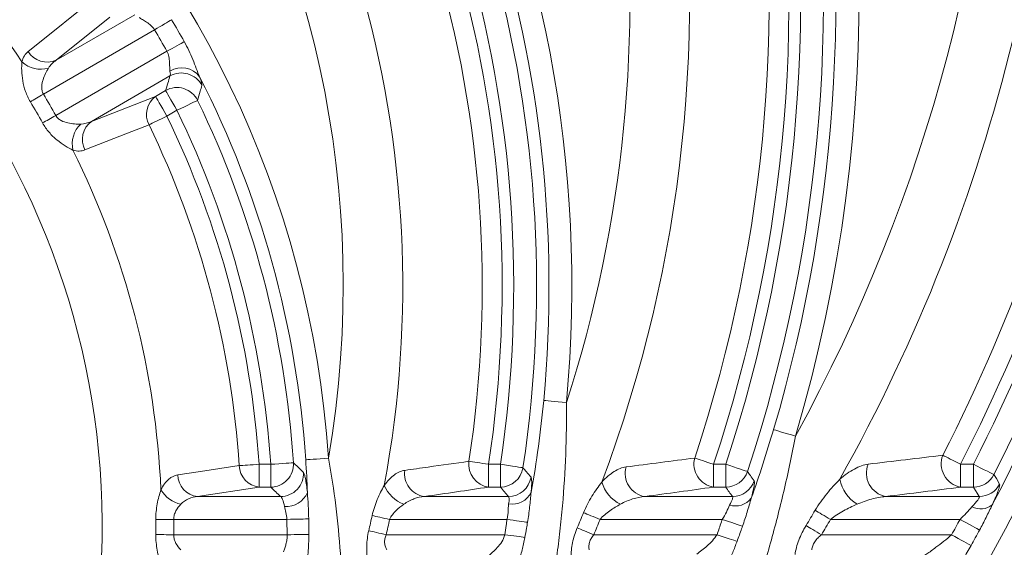
# Model space of a CAD drawing. Units: millimetres. Extents: x 4086 to 21529, y -10440 to 9469.
# Drawn here: x 7415 to 7500, y 7467 to 7513 of the extents above; entities that cross this region are included whole.
import ezdxf

# ---------------------------------------------------------------- set-up
doc = ezdxf.new("R2010")
doc.units = ezdxf.units.MM
doc.header["$LTSCALE"] = 2
doc.layers.get('0').update_dxf_attribs({"color": 10})

# ---------------------------------------------------------------- blocks, each defined once
blk = doc.blocks.new('A$C1ABC351D')
at = {"linetype": 'Continuous', "lineweight": 0}
for p, q in [((-116.953, 166.666), (-110.103, 170.621)), ((-112.273, 170.413), (-116.953, 166.666)), ((-108.379, 169.316), (-118.06, 163.726)), ((-116.981, 161.856), (-107.299, 167.446)), ((-107.031, 165.299), (-113.88, 161.345)), ((-108.295, 163.524), (-107.416, 164.032)), ((-113.88, 161.345), (-108.295, 163.524)), ((-106.42, 162.306), (-107.299, 161.799)), ((-99.272, 131.47), (-99.272, 129.478)), ((-99.272, 131.47), (-98.257, 131.47)), ((-98.257, 131.47), (-98.257, 129.478)), ((-79.265, 131.47), (-79.265, 129.478)), ((-79.265, 131.47), (-78.241, 131.47)), ((-78.241, 131.47), (-78.241, 129.478)), ((-59.667, 129.478), (-59.667, 131.47)), ((-59.667, 131.47), (-58.6, 131.47)), ((-58.6, 129.478), (-58.6, 131.47)), ((-38.148, 129.478), (-38.148, 131.47)), ((-38.148, 131.47), (-37.012, 131.47)), ((-37.012, 129.478), (-37.012, 131.47)), ((-99.272, 129.478), (-104.628, 128.66)), ((-98.257, 129.478), (-99.272, 129.478)), ((-78.241, 129.478), (-79.265, 129.478)), ((-58.6, 129.478), (-59.667, 129.478)), ((-37.012, 129.478), (-38.148, 129.478)), ((-36.51, 128.66), (-37.012, 129.478)), ((-104.628, 128.66), (-97.388, 128.66)), ((-84.864, 128.66), (-77.54, 128.66)), ((-65.66, 128.66), (-58.011, 128.66)), ((-44.674, 128.66), (-36.51, 128.66)), ((-96.85, 126.667), (-106.704, 126.667)), ((-77.666, 126.667), (-87.89, 126.667)), ((-58.91, 126.667), (-69.55, 126.667)), ((-38.187, 126.667), (-49.47, 126.667)), ((-106.704, 125.333), (-96.823, 125.333)), ((-88.19, 125.333), (-77.85, 125.333)), ((-70.101, 125.333), (-59.358, 125.333)), ((-50.268, 125.333), (-38.922, 125.333))]:
    blk.add_line(p, q, dxfattribs=at)
at = {"linetype": 'Continuous', "lineweight": 0, "flags": 128}
for points in [[(-119.388, 167.428), (-117.82, 168.678), (-114.702, 171.166)], [(-106.89, 170.201), (-107.015, 170.127), (-107.163, 170.039), (-107.332, 169.938), (-107.519, 169.827), (-107.721, 169.707), (-107.934, 169.58), (-108.154, 169.449), (-108.379, 169.316)], [(-105.788, 168.292), (-105.915, 168.221), (-106.065, 168.137), (-106.237, 168.041), (-106.426, 167.935), (-106.631, 167.82), (-106.847, 167.699), (-107.071, 167.573), (-107.299, 167.446)], [(-107.416, 164.032), (-107.383, 163.974), (-107.317, 163.86), (-107.22, 163.692), (-107.096, 163.476), (-106.948, 163.221), (-106.782, 162.934), (-106.604, 162.626), (-106.42, 162.306)], [(-118.06, 163.726), (-118.215, 163.634), (-118.369, 163.542), (-118.52, 163.452), (-118.668, 163.364), (-118.81, 163.279), (-118.946, 163.197), (-119.075, 163.12), (-119.196, 163.048)], [(-108.295, 163.524), (-108.262, 163.467), (-108.196, 163.352), (-108.099, 163.184), (-107.975, 162.969), (-107.827, 162.713), (-107.662, 162.426), (-107.484, 162.118), (-107.299, 161.799)], [(-104.627, 163.176), (-104.687, 163.147), (-104.806, 163.089), (-104.981, 163.005), (-105.204, 162.896), (-105.47, 162.767), (-105.768, 162.623), (-106.088, 162.467), (-106.42, 162.306)], [(-116.981, 161.856), (-117.138, 161.768), (-117.294, 161.681), (-117.448, 161.595), (-117.598, 161.511), (-117.743, 161.43), (-117.882, 161.353), (-118.013, 161.28), (-118.136, 161.211)], [(-107.299, 161.799), (-107.534, 161.685), (-107.765, 161.573), (-107.988, 161.465), (-108.199, 161.363), (-108.395, 161.268), (-108.572, 161.182), (-108.727, 161.107), (-108.858, 161.044)], [(-108.858, 161.044), (-110.725, 160.312), (-114.438, 158.855)], [(-74.468, 137.038), (-74.402, 137.032), (-74.27, 137.019), (-74.077, 137.001), (-73.829, 136.978), (-73.536, 136.951), (-73.206, 136.92), (-72.851, 136.887), (-72.484, 136.853)], [(-54.437, 134.486), (-54.373, 134.467), (-54.246, 134.43), (-54.06, 134.375), (-53.822, 134.304), (-53.539, 134.221), (-53.221, 134.127), (-52.88, 134.026), (-52.526, 133.921)], [(-39.691, 132.257), (-39.561, 132.191), (-39.408, 132.113), (-39.232, 132.023), (-39.039, 131.925), (-38.83, 131.818), (-38.609, 131.705), (-38.38, 131.589), (-38.148, 131.47)], [(-106.357, 130.547), (-104.374, 130.846), (-101, 131.355)], [(-101, 131.355), (-100.855, 131.364), (-100.683, 131.376), (-100.487, 131.389), (-100.27, 131.403), (-100.036, 131.419), (-99.788, 131.436), (-99.532, 131.453), (-99.272, 131.47)], [(-98.257, 131.47), (-97.889, 131.494), (-97.534, 131.518), (-97.203, 131.539), (-96.909, 131.559), (-96.661, 131.575), (-96.467, 131.588), (-96.335, 131.597), (-96.269, 131.601)], [(-95.203, 131.86), (-95.137, 131.864), (-95.005, 131.873), (-94.812, 131.886), (-94.564, 131.903), (-94.269, 131.923), (-93.939, 131.946), (-93.584, 131.97), (-93.216, 131.995)], [(-80.978, 131.731), (-80.834, 131.709), (-80.663, 131.683), (-80.469, 131.653), (-80.254, 131.621), (-80.022, 131.585), (-79.777, 131.548), (-79.523, 131.509), (-79.265, 131.47)], [(-78.241, 131.47), (-77.876, 131.415), (-77.524, 131.362), (-77.197, 131.313), (-76.905, 131.269), (-76.659, 131.231), (-76.467, 131.203), (-76.337, 131.183), (-76.271, 131.173)], [(-61.31, 132.018), (-61.173, 131.972), (-61.009, 131.917), (-60.822, 131.855), (-60.616, 131.786), (-60.393, 131.712), (-60.158, 131.634), (-59.915, 131.553), (-59.667, 131.47)], [(-58.6, 131.47), (-58.25, 131.354), (-57.912, 131.243), (-57.598, 131.139), (-57.317, 131.046), (-57.081, 130.968), (-56.897, 130.907), (-56.772, 130.866), (-56.709, 130.845)], [(-37.012, 131.47), (-36.683, 131.303), (-36.365, 131.143), (-36.07, 130.993), (-35.807, 130.86), (-35.585, 130.747), (-35.412, 130.66), (-35.294, 130.6), (-35.234, 130.57)], [(-35.234, 130.57), (-35.022, 130.22), (-34.735, 129.747)], [(-87.89, 126.667), (-88.108, 126.715), (-88.323, 126.762), (-88.534, 126.808), (-88.736, 126.852), (-88.927, 126.893), (-89.106, 126.932), (-89.269, 126.968), (-89.415, 127)], [(-69.55, 126.667), (-69.757, 126.751), (-69.961, 126.834), (-70.161, 126.915), (-70.352, 126.993), (-70.534, 127.067), (-70.703, 127.135), (-70.858, 127.198), (-70.997, 127.254)], [(-49.47, 126.667), (-49.663, 126.781), (-49.853, 126.893), (-50.038, 127.003), (-50.216, 127.108), (-50.385, 127.207), (-50.542, 127.3), (-50.686, 127.385), (-50.815, 127.461)], [(-106.704, 126.667), (-106.927, 126.665), (-107.148, 126.663), (-107.363, 126.661), (-107.57, 126.66), (-107.766, 126.658), (-107.949, 126.656), (-108.116, 126.655), (-108.265, 126.653)], [(-94.941, 126.714), (-95.059, 126.711), (-95.221, 126.707), (-95.425, 126.702), (-95.664, 126.696), (-95.934, 126.69), (-96.226, 126.683), (-96.534, 126.675), (-96.85, 126.667)], [(-75.873, 126.414), (-76.01, 126.434), (-76.179, 126.458), (-76.379, 126.486), (-76.604, 126.517), (-76.85, 126.552), (-77.113, 126.589), (-77.387, 126.628), (-77.666, 126.667)], [(-57.141, 126.073), (-57.263, 126.114), (-57.422, 126.168), (-57.615, 126.233), (-57.837, 126.307), (-58.083, 126.39), (-58.348, 126.479), (-58.626, 126.572), (-58.91, 126.667)], [(-50.268, 125.333), (-50.459, 125.448), (-50.648, 125.562), (-50.832, 125.674), (-51.009, 125.781), (-51.177, 125.882), (-51.333, 125.977), (-51.476, 126.063), (-51.604, 126.14)], [(-36.486, 125.742), (-36.581, 125.794), (-36.72, 125.869), (-36.898, 125.966), (-37.111, 126.082), (-37.354, 126.214), (-37.619, 126.358), (-37.899, 126.511), (-38.187, 126.667)], [(-106.704, 125.333), (-106.927, 125.335), (-107.148, 125.337), (-107.363, 125.339), (-107.57, 125.34), (-107.766, 125.342), (-107.949, 125.344), (-108.116, 125.345), (-108.265, 125.347)], [(-94.931, 125.364), (-95.054, 125.362), (-95.22, 125.359), (-95.423, 125.356), (-95.661, 125.352), (-95.926, 125.347), (-96.213, 125.343), (-96.514, 125.338), (-96.823, 125.333)], [(-88.19, 125.333), (-88.408, 125.383), (-88.623, 125.433), (-88.832, 125.482), (-89.034, 125.529), (-89.225, 125.574), (-89.403, 125.615), (-89.565, 125.653), (-89.711, 125.687)], [(-76.104, 125.1), (-76.246, 125.119), (-76.417, 125.141), (-76.613, 125.168), (-76.833, 125.197), (-77.071, 125.229), (-77.322, 125.262), (-77.584, 125.297), (-77.85, 125.333)], [(-70.101, 125.333), (-70.307, 125.419), (-70.51, 125.505), (-70.709, 125.588), (-70.899, 125.668), (-71.08, 125.744), (-71.249, 125.815), (-71.403, 125.879), (-71.54, 125.937)], [(-57.618, 124.75), (-57.746, 124.793), (-57.907, 124.847), (-58.099, 124.911), (-58.318, 124.984), (-58.558, 125.065), (-58.815, 125.151), (-59.084, 125.241), (-59.358, 125.333)], [(-37.229, 124.391), (-37.324, 124.444), (-37.462, 124.521), (-37.639, 124.619), (-37.851, 124.737), (-38.092, 124.871), (-38.356, 125.018), (-38.635, 125.173), (-38.922, 125.333)]]:
    blk.add_lwpolyline(points, dxfattribs=at)
at = {"linetype": 'Continuous', "lineweight": 0}
for radius in [223.407, 221.415]:
    blk.add_circle((-181.244, 242.5), radius, dxfattribs=at)
for centre, radius, start, end in [((-181.244, 242.5), 203.298, 284.26191, 81.26865), ((-181.244, 242.5), 236.154, 301.10899, 41.50418), ((-181.244, 242.5), 230.162, 301.10899, 41.50418), ((-181.244, 204.5), 166.732, 287.48058, 252.51942), ((-181.244, 204.5), 146.798, 331.26309, 81.96196), ((-181.244, 172), 134.232, 343.5201, 196.4799), ((-181.244, 172), 114.298, 342.09106, 79.65409), ((-181.244, 147), 109.232, 354.66974, 185.33026), ((-181.244, 147), 89.298, 350.32649, 76.71065), ((-181.244, 204.5), 164.74, 332.30285, 3.62461), ((-181.244, 126), 88.232, 3.89592, 176.10408), ((-181.244, 204.5), 161.667, 333.14527, 2.778), ((-181.244, 204.5), 163.66, 333.14527, 2.778), ((-181.244, 204.5), 158.923, 332.96226, 2.59207), ((-181.244, 204.5), 160.655, 332.96226, 2.59207), ((-181.244, 204.5), 151.994, 330.71886, 1.84931), ((-181.244, 172), 132.24, 343.5201, 10.1836), ((-181.244, 172), 129.167, 341.71289, 9.22896), ((-181.244, 172), 131.16, 341.71289, 9.22896), ((-181.244, 172), 126.423, 341.56321, 9.05715), ((-181.244, 172), 128.155, 341.56321, 9.05715), ((-181.244, 126), 68.298, 107.4905, 72.5095), ((-181.244, 172), 119.494, 339.38264, 8.52466), ((-181.244, 126), 73.494, 33.46298, 56.53702), ((-181.244, 147), 107.24, 354.66974, 17.65357), ((-181.244, 147), 106.16, 351.42599, 16.59096), ((-181.244, 147), 103.155, 351.34117, 16.45683), ((-181.244, 147), 104.167, 351.42599, 16.59096), ((-181.244, 147), 101.423, 351.34117, 16.45683), ((-181.244, 147), 94.494, 349.40853, 16.33654), ((-181.244, 126), 86.5, 29.2701, 30.7299), ((-181.244, 126), 84.768, 29.2701, 30.7299), ((-117.725, 168.471), 1.963, 212.08991, 293.17641), ((-118.287, 168.329), 2.442, 227.6417, 285.82134), ((-106.015, 164.041), 1.972, 37.29281, 120.99052), ((-106.043, 163.549), 2.011, 27.09463, 119.45175), ((-181.244, 126), 86.24, 3.89592, 27.06227), ((-106.428, 162.281), 2.011, 26.43973, 119.44368), ((-181.244, 126), 72.267, 29.15922, 30.84078), ((-181.244, 126), 73.59, 29.15922, 30.84078), ((-107.121, 161.954), 1.961, 126.79638, 207.63499), ((-181.244, 126), 85.16, 3.77113, 25.88359), ((-181.244, 126), 83.167, 3.77113, 25.88359), ((-112.704, 159.774), 1.963, 126.82387, 207.90954), ((-181.244, 126), 82.155, 3.81769, 25.83276), ((-113.107, 159.358), 2.442, 134.1789, 192.358), ((-181.244, 126), 80.423, 3.81769, 25.83276), ((-181.244, 126), 73.494, 2.52421, 26.53702), ((-37.742, 131.521), 2.083, 159.29454, 258.76553), ((-99.039, 131.426), 1.963, 182.09522, 263.17596), ((-98.276, 131.488), 2.011, 270.55218, 3.21892), ((-78.983, 131.469), 2.012, 172.53623, 261.93065), ((-59.329, 131.498), 2.048, 165.29453, 260.50041), ((-44.256, 130.707), 2.089, 158.38935, 258.43682), ((-104.394, 130.61), 1.964, 181.8302, 263.14898), ((-97.407, 130.67), 2.011, 270.54448, 2.63085), ((-84.576, 130.655), 2.015, 171.80567, 261.80987), ((-78.256, 131.487), 2.01, 270.42314, 351.00292), ((-65.313, 130.683), 2.053, 164.39815, 260.28101), ((-58.612, 131.487), 2.009, 270.34501, 341.36804), ((-37.022, 131.486), 2.009, 270.28615, 332.85958), ((-85.625, 130.765), 2.96, 202.50636, 249.59454), ((-77.554, 130.669), 2.01, 270.41931, 350.62254), ((-66.39, 130.804), 3.14, 196.30284, 243.67395), ((-58.023, 130.669), 2.009, 270.34258, 341.10964), ((-45.384, 130.837), 3.355, 191.63574, 238.05472), ((-36.52, 130.668), 2.009, 270.28549, 332.68263), ((-105.448, 130.707), 2.792, 211.77504, 256.68594), ((-96.878, 129.761), 1.965, 264.88241, 337.54427), ((-77.211, 129.827), 1.836, 260.32494, 334.36748), ((-57.749, 129.569), 1.731, 252.74862, 322.25069), ((-36.395, 129.236), 1.654, 243.05232, 307.81985), ((-181.244, 147), 93.982, 346.89241, 347.71287), ((-181.244, 172), 118.982, 337.22323, 337.90957), ((-181.244, 204.5), 151.482, 328.84954, 329.43162), ((-181.244, 126), 72.982, 359.48706, 0.51294), ((-181.244, 126), 74.543, 359.48706, 0.51294), ((-181.244, 147), 95.543, 346.89241, 347.71287), ((-181.244, 172), 120.543, 337.22323, 337.90957), ((-181.244, 204.5), 153.043, 328.84954, 329.43162), ((-181.244, 204.5), 162.859, 330.9149, 331.45082), ((-181.244, 204.5), 164.796, 330.9149, 331.45082)]:
    blk.add_arc(centre, radius, start, end, dxfattribs=at)
for points, knots in [([(-108.379, 169.316), (-108.466, 169.46), (-108.574, 169.584), (-108.815, 169.805), (-108.944, 169.898), (-109.196, 170.063), (-109.322, 170.136), (-109.549, 170.274), (-109.651, 170.338), (-109.729, 170.406)], [0, 0, 0, 0, 0.25, 0.25, 0.5, 0.5, 0.75, 0.75, 1, 1, 1, 1]), ([(-105.788, 168.292), (-105.645, 168.038), (-105.513, 167.78), (-105.265, 167.258), (-105.15, 166.994), (-104.934, 166.471), (-104.833, 166.209), (-104.638, 165.703), (-104.544, 165.459), (-104.446, 165.236)], [0, 0, 0, 0, 0.25, 0.25, 0.5, 0.5, 0.75, 0.75, 1, 1, 1, 1]), ([(-119.932, 166.525), (-119.883, 166.724), (-119.811, 166.897), (-119.629, 167.197), (-119.518, 167.324), (-119.388, 167.428)], [0, 0, 0, 0, 0.5, 0.5, 1, 1, 1, 1]), ([(-107.03, 165.731), (-107.05, 165.832), (-107.054, 165.953), (-107.06, 166.218), (-107.061, 166.364), (-107.077, 166.664), (-107.093, 166.822), (-107.164, 167.14), (-107.218, 167.297), (-107.299, 167.446)], [0, 0, 0, 0, 0.25, 0.25, 0.5, 0.5, 0.75, 0.75, 1, 1, 1, 1]), ([(-119.196, 163.048), (-119.369, 163.338), (-119.51, 163.644), (-119.727, 164.264), (-119.805, 164.58), (-119.911, 165.189), (-119.94, 165.488), (-119.962, 166.042), (-119.955, 166.298), (-119.932, 166.525)], [0, 0, 0, 0, 0.25, 0.25, 0.5, 0.5, 0.75, 0.75, 1, 1, 1, 1]), ([(-117.621, 165.98), (-117.712, 165.834), (-117.799, 165.676), (-117.961, 165.337), (-118.036, 165.154), (-118.126, 164.867), (-118.151, 164.769), (-118.191, 164.566), (-118.205, 164.461), (-118.212, 164.248), (-118.206, 164.14), (-118.159, 163.925), (-118.119, 163.821), (-118.06, 163.726)], [0, 0, 0, 0, 0.25, 0.25, 0.5, 0.5, 0.625, 0.625, 0.75, 0.75, 0.875, 0.875, 1, 1, 1, 1]), ([(-104.446, 165.236), (-104.408, 165.133), (-104.375, 165.038), (-104.321, 164.87), (-104.299, 164.795), (-104.25, 164.6), (-104.24, 164.509), (-104.253, 164.464)], [0, 0, 0, 0, 0.25, 0.25, 0.5, 0.5, 1, 1, 1, 1]), ([(-104.253, 164.464), (-104.3, 164.3), (-104.347, 164.136), (-104.395, 163.971), (-104.472, 163.707), (-104.549, 163.441), (-104.627, 163.176)], [0, 0, 0, 0, 0.004, 0.004, 0.004, 0.01043525, 0.01043525, 0.01043525, 0.01043525]), ([(-116.981, 161.856), (-116.928, 161.757), (-116.858, 161.672), (-116.696, 161.524), (-116.605, 161.464), (-116.324, 161.313), (-116.125, 161.252), (-115.732, 161.163), (-115.539, 161.137), (-115.163, 161.107), (-114.98, 161.103), (-114.809, 161.109)], [0, 0, 0, 0, 0.125, 0.125, 0.25, 0.25, 0.5, 0.5, 0.75, 0.75, 1, 1, 1, 1]), ([(-115.493, 158.836), (-115.7, 158.929), (-115.93, 159.054), (-116.399, 159.35), (-116.64, 159.522), (-117.118, 159.922), (-117.35, 160.145), (-117.78, 160.646), (-117.971, 160.917), (-118.136, 161.211)], [0, 0, 0, 0, 0.25, 0.25, 0.5, 0.5, 0.75, 0.75, 1, 1, 1, 1]), ([(-114.438, 158.855), (-114.594, 158.794), (-114.759, 158.762), (-115.11, 158.754), (-115.295, 158.779), (-115.493, 158.836)], [0, 0, 0, 0, 0.5, 0.5, 1, 1, 1, 1]), ([(-75.555, 129.033), (-75.318, 130.355), (-75.11, 131.684), (-74.747, 134.352), (-74.593, 135.692), (-74.468, 137.038)], [0, 0, 0, 0, 0.5, 0.5, 1, 1, 1, 1]), ([(-72.484, 136.853), (-72.468, 135.342), (-72.49, 133.838), (-72.605, 130.841), (-72.699, 129.348), (-72.894, 127.118), (-72.968, 126.377), (-73.133, 124.91), (-73.224, 124.183), (-73.424, 122.743), (-73.532, 122.029), (-73.766, 120.622), (-73.891, 119.927), (-74.025, 119.246)], [0, 0, 0, 0, 0.25, 0.25, 0.5, 0.5, 0.625, 0.625, 0.75, 0.75, 0.875, 0.875, 1, 1, 1, 1]), ([(-52.526, 133.921), (-52.814, 132.393), (-53.134, 130.878), (-53.835, 127.87), (-54.215, 126.378), (-54.833, 124.158), (-55.046, 123.421), (-55.486, 121.963), (-55.712, 121.242), (-56.177, 119.814), (-56.416, 119.109), (-56.906, 117.718), (-57.157, 117.033), (-57.413, 116.363)], [0, 0, 0, 0, 0.25, 0.25, 0.5, 0.5, 0.625, 0.625, 0.75, 0.75, 0.875, 0.875, 1, 1, 1, 1]), ([(-96.269, 131.601), (-96.145, 131.482), (-96.022, 131.364), (-95.898, 131.245), (-95.731, 131.084), (-95.565, 130.923), (-95.399, 130.762)], [0, 0, 0, 0, 0.004, 0.004, 0.004, 0.009426419, 0.009426419, 0.009426419, 0.009426419]), ([(-93.216, 131.995), (-92.966, 130.612), (-92.756, 129.23), (-92.413, 126.463), (-92.28, 125.079), (-92.091, 122.313), (-92.037, 120.947), (-92.014, 118.934), (-92.016, 118.268), (-92.04, 116.954), (-92.062, 116.306), (-92.095, 115.67)], [0, 0, 0, 0, 0.25, 0.25, 0.5, 0.5, 0.75, 0.75, 0.875, 0.875, 1, 1, 1, 1]), ([(-86.571, 130.942), (-85.887, 131.038), (-85.204, 131.134), (-84.52, 131.23), (-83.338, 131.397), (-82.157, 131.564), (-80.978, 131.731)], [0, 0, 0, 0, 0.004, 0.004, 0.004, 0.01092284, 0.01092284, 0.01092284, 0.01092284]), ([(-48.67, 130.16), (-48.242, 130.532), (-47.816, 130.833), (-46.975, 131.286), (-46.575, 131.431), (-46.198, 131.476)], [0, 0, 0, 0, 0.5, 0.5, 1, 1, 1, 1]), ([(-107.821, 129.237), (-107.631, 129.634), (-107.409, 129.936), (-106.905, 130.378), (-106.638, 130.505), (-106.357, 130.547)], [0, 0, 0, 0, 0.5, 0.5, 1, 1, 1, 1]), ([(-95.399, 130.762), (-95.371, 130.736), (-95.343, 130.676), (-95.284, 130.494), (-95.253, 130.37), (-95.194, 130.068), (-95.166, 129.89), (-95.11, 129.481), (-95.085, 129.255), (-95.062, 129.011)], [0, 0, 0, 0, 0.25, 0.25, 0.5, 0.5, 0.75, 0.75, 1, 1, 1, 1]), ([(-88.36, 129.631), (-88.221, 129.826), (-88.078, 129.998), (-87.784, 130.303), (-87.633, 130.436), (-87.178, 130.767), (-86.875, 130.899), (-86.571, 130.942)], [0, 0, 0, 0, 0.25, 0.25, 0.5, 0.5, 1, 1, 1, 1]), ([(-76.271, 131.173), (-76.172, 131.055), (-76.072, 130.937), (-75.973, 130.82), (-75.839, 130.66), (-75.705, 130.501), (-75.572, 130.342)], [0, 0, 0, 0, 0.004, 0.004, 0.004, 0.009411517, 0.009411517, 0.009411517, 0.009411517]), ([(-69.403, 129.923), (-69.226, 130.113), (-69.049, 130.283), (-68.691, 130.585), (-68.511, 130.719), (-67.973, 131.054), (-67.626, 131.192), (-67.291, 131.236)], [0, 0, 0, 0, 0.25, 0.25, 0.5, 0.5, 1, 1, 1, 1]), ([(-56.709, 130.845), (-56.625, 130.728), (-56.542, 130.61), (-56.459, 130.493), (-56.346, 130.335), (-56.234, 130.177), (-56.122, 130.018)], [0, 0, 0, 0, 0.004, 0.004, 0.004, 0.009403416, 0.009403416, 0.009403416, 0.009403416]), ([(-89.415, 127), (-89.362, 127.243), (-89.297, 127.481), (-89.147, 127.947), (-89.062, 128.177), (-88.878, 128.62), (-88.78, 128.834), (-88.574, 129.245), (-88.467, 129.444), (-88.36, 129.631)], [0, 0, 0, 0, 0.25, 0.25, 0.5, 0.5, 0.75, 0.75, 1, 1, 1, 1]), ([(-75.572, 130.342), (-75.553, 130.32), (-75.538, 130.273), (-75.518, 130.136), (-75.512, 130.046), (-75.509, 129.822), (-75.512, 129.688), (-75.527, 129.385), (-75.539, 129.217), (-75.555, 129.033)], [0, 0, 0, 0, 0.25, 0.25, 0.5, 0.5, 0.75, 0.75, 1, 1, 1, 1]), ([(-70.997, 127.254), (-70.894, 127.506), (-70.781, 127.75), (-70.535, 128.225), (-70.403, 128.458), (-69.991, 129.128), (-69.699, 129.54), (-69.403, 129.923)], [0, 0, 0, 0, 0.25, 0.25, 0.5, 0.5, 1, 1, 1, 1]), ([(-56.122, 130.018), (-56.105, 129.994), (-56.097, 129.941), (-56.103, 129.782), (-56.115, 129.677), (-56.16, 129.415), (-56.192, 129.26), (-56.273, 128.913), (-56.323, 128.719), (-56.381, 128.509)], [0, 0, 0, 0, 0.25, 0.25, 0.5, 0.5, 0.75, 0.75, 1, 1, 1, 1]), ([(-50.815, 127.461), (-50.511, 127.975), (-50.164, 128.453), (-49.43, 129.355), (-49.05, 129.772), (-48.67, 130.16)], [0, 0, 0, 0, 0.5, 0.5, 1, 1, 1, 1]), ([(-34.735, 129.747), (-34.719, 129.719), (-34.722, 129.655), (-34.754, 129.508), (-34.769, 129.451), (-34.809, 129.319), (-34.834, 129.245), (-34.919, 129.005), (-34.992, 128.819), (-35.124, 128.505), (-35.171, 128.394), (-35.272, 128.167), (-35.325, 128.049), (-35.381, 127.929)], [0, 0, 0, 0, 0.25, 0.25, 0.375, 0.375, 0.5, 0.5, 0.75, 0.75, 0.875, 0.875, 1, 1, 1, 1]), ([(-108.265, 126.653), (-108.267, 126.886), (-108.257, 127.119), (-108.217, 127.574), (-108.186, 127.797), (-108.105, 128.236), (-108.056, 128.45), (-107.946, 128.857), (-107.886, 129.052), (-107.821, 129.237)], [0, 0, 0, 0, 0.25, 0.25, 0.5, 0.5, 0.75, 0.75, 1, 1, 1, 1]), ([(-95.062, 129.011), (-95.038, 128.641), (-95.008, 128.26), (-94.962, 127.49), (-94.946, 127.103), (-94.941, 126.714)], [0, 0, 0, 0, 0.5, 0.5, 1, 1, 1, 1]), ([(-75.555, 129.033), (-75.582, 128.828), (-75.604, 128.614), (-75.647, 128.183), (-75.669, 127.964), (-75.739, 127.3), (-75.797, 126.856), (-75.873, 126.414)], [0, 0, 0, 0, 0.25, 0.25, 0.5, 0.5, 1, 1, 1, 1]), ([(-106.091, 127.99), (-106.244, 127.826), (-106.391, 127.64), (-106.568, 127.307), (-106.618, 127.189), (-106.688, 126.935), (-106.706, 126.802), (-106.704, 126.667)], [0, 0, 0, 0, 0.5, 0.5, 0.75, 0.75, 1, 1, 1, 1]), ([(-104.628, 128.66), (-104.895, 128.639), (-105.154, 128.58), (-105.654, 128.362), (-105.887, 128.209), (-106.091, 127.99)], [0, 0, 0, 0, 0.5, 0.5, 1, 1, 1, 1]), ([(-97.053, 127.804), (-97.099, 128.046), (-97.156, 128.25), (-97.244, 128.47), (-97.274, 128.53), (-97.332, 128.618), (-97.361, 128.647), (-97.388, 128.66)], [0, 0, 0, 0, 0.5, 0.5, 0.75, 0.75, 1, 1, 1, 1]), ([(-86.657, 127.99), (-86.889, 127.826), (-87.123, 127.641), (-87.449, 127.318), (-87.553, 127.201), (-87.741, 126.951), (-87.825, 126.815), (-87.89, 126.667)], [0, 0, 0, 0, 0.5, 0.5, 0.75, 0.75, 1, 1, 1, 1]), ([(-84.864, 128.66), (-85.166, 128.638), (-85.468, 128.57), (-85.921, 128.403), (-86.072, 128.336), (-86.368, 128.181), (-86.514, 128.092), (-86.657, 127.99)], [0, 0, 0, 0, 0.5, 0.5, 0.75, 0.75, 1, 1, 1, 1]), ([(-77.666, 126.667), (-77.632, 126.788), (-77.608, 126.909), (-77.576, 127.15), (-77.567, 127.27), (-77.556, 127.503), (-77.553, 127.614), (-77.543, 127.825), (-77.536, 127.925), (-77.519, 128.017)], [0, 0, 0, 0, 0.25, 0.25, 0.5, 0.5, 0.75, 0.75, 1, 1, 1, 1]), ([(-77.519, 128.017), (-77.503, 128.108), (-77.492, 128.191), (-77.478, 128.339), (-77.475, 128.406), (-77.481, 128.57), (-77.503, 128.638), (-77.54, 128.66)], [0, 0, 0, 0, 0.25, 0.25, 0.5, 0.5, 1, 1, 1, 1]), ([(-67.782, 127.99), (-68.092, 127.822), (-68.404, 127.636), (-68.859, 127.315), (-69.009, 127.199), (-69.293, 126.951), (-69.428, 126.817), (-69.55, 126.667)], [0, 0, 0, 0, 0.5, 0.5, 0.75, 0.75, 1, 1, 1, 1]), ([(-65.66, 128.66), (-66.005, 128.636), (-66.357, 128.563), (-67.071, 128.335), (-67.428, 128.183), (-67.782, 127.99)], [0, 0, 0, 0, 0.5, 0.5, 1, 1, 1, 1]), ([(-58.91, 126.667), (-58.769, 126.876), (-58.653, 127.093), (-58.447, 127.529), (-58.362, 127.735), (-58.263, 127.916)], [0, 0, 0, 0, 0.5, 0.5, 1, 1, 1, 1]), ([(-58.263, 127.916), (-58.153, 128.115), (-58.071, 128.29), (-58.004, 128.488), (-57.991, 128.541), (-57.986, 128.621), (-57.993, 128.648), (-58.011, 128.66)], [0, 0, 0, 0, 0.5, 0.5, 0.75, 0.75, 1, 1, 1, 1]), ([(-56.381, 128.509), (-56.503, 128.12), (-56.616, 127.713), (-56.864, 126.891), (-56.995, 126.48), (-57.141, 126.073)], [0, 0, 0, 0, 0.5, 0.5, 1, 1, 1, 1]), ([(-47.159, 127.99), (-47.554, 127.818), (-47.951, 127.63), (-48.539, 127.308), (-48.734, 127.194), (-49.111, 126.947), (-49.296, 126.815), (-49.47, 126.667)], [0, 0, 0, 0, 0.5, 0.5, 0.75, 0.75, 1, 1, 1, 1]), ([(-44.674, 128.66), (-45.072, 128.635), (-45.482, 128.556), (-46.318, 128.325), (-46.738, 128.174), (-47.159, 127.99)], [0, 0, 0, 0, 0.5, 0.5, 1, 1, 1, 1]), ([(-37.145, 127.761), (-36.947, 127.976), (-36.769, 128.184), (-36.589, 128.433), (-36.545, 128.504), (-36.497, 128.61), (-36.493, 128.645), (-36.51, 128.66)], [0, 0, 0, 0, 0.5, 0.5, 0.75, 0.75, 1, 1, 1, 1]), ([(-35.381, 127.929), (-35.556, 127.572), (-35.732, 127.205), (-36.099, 126.472), (-36.288, 126.106), (-36.486, 125.742)], [0, 0, 0, 0, 0.5, 0.5, 1, 1, 1, 1]), ([(-96.85, 126.667), (-96.86, 126.874), (-96.892, 127.072), (-96.973, 127.456), (-97.021, 127.637), (-97.053, 127.804)], [0, 0, 0, 0, 0.5, 0.5, 1, 1, 1, 1]), ([(-38.187, 126.667), (-37.995, 126.844), (-37.813, 127.027), (-37.467, 127.399), (-37.304, 127.588), (-37.145, 127.761)], [0, 0, 0, 0, 0.5, 0.5, 1, 1, 1, 1]), ([(-96.823, 125.333), (-96.826, 125.514), (-96.829, 125.696), (-96.833, 125.877), (-96.838, 126.14), (-96.844, 126.404), (-96.85, 126.667)], [0, 0, 0, 0, 0.000544481, 0.000544481, 0.000544481, 0.001334955, 0.001334955, 0.001334955, 0.001334955]), ([(-94.941, 126.714), (-94.937, 126.448), (-94.935, 126.181), (-94.933, 125.914), (-94.932, 125.731), (-94.932, 125.547), (-94.931, 125.364)], [0, 0, 0, 0, 0.000800823, 0.000800823, 0.000800823, 0.001351621, 0.001351621, 0.001351621, 0.001351621]), ([(-77.85, 125.333), (-77.814, 125.605), (-77.777, 125.877), (-77.739, 126.149), (-77.715, 126.322), (-77.691, 126.494), (-77.666, 126.667)], [0, 0, 0, 0, 0.000823485, 0.000823485, 0.000823485, 0.001347291, 0.001347291, 0.001347291, 0.001347291]), ([(-75.873, 126.414), (-75.903, 126.244), (-75.933, 126.073), (-75.963, 125.902), (-76.009, 125.634), (-76.057, 125.367), (-76.104, 125.1)], [0, 0, 0, 0, 0.000521531, 0.000521531, 0.000521531, 0.001338352, 0.001338352, 0.001338352, 0.001338352]), ([(-59.358, 125.333), (-59.233, 125.705), (-59.108, 126.078), (-58.983, 126.451), (-58.958, 126.523), (-58.934, 126.595), (-58.91, 126.667)], [0, 0, 0, 0, 0.001179297, 0.001179297, 0.001179297, 0.001407864, 0.001407864, 0.001407864, 0.001407864]), ([(-52.563, 123.609), (-52.535, 123.803), (-52.494, 124.011), (-52.384, 124.435), (-52.315, 124.65), (-52.151, 125.083), (-52.055, 125.301), (-51.844, 125.726), (-51.728, 125.935), (-51.604, 126.14)], [0, 0, 0, 0, 0.25, 0.25, 0.5, 0.5, 0.75, 0.75, 1, 1, 1, 1]), ([(-107.821, 122.763), (-107.886, 122.948), (-107.947, 123.144), (-108.057, 123.553), (-108.106, 123.765), (-108.186, 124.203), (-108.217, 124.43), (-108.258, 124.884), (-108.267, 125.114), (-108.265, 125.347)], [0, 0, 0, 0, 0.25, 0.25, 0.5, 0.5, 0.75, 0.75, 1, 1, 1, 1]), ([(-106.704, 125.333), (-106.706, 125.198), (-106.688, 125.068), (-106.619, 124.814), (-106.568, 124.694), (-106.393, 124.363), (-106.244, 124.174), (-106.091, 124.01)], [0, 0, 0, 0, 0.25, 0.25, 0.5, 0.5, 1, 1, 1, 1]), ([(-97.134, 123.846), (-97.108, 123.941), (-97.071, 124.043), (-96.996, 124.264), (-96.957, 124.384), (-96.889, 124.636), (-96.861, 124.768), (-96.825, 125.044), (-96.818, 125.189), (-96.823, 125.333)], [0, 0, 0, 0, 0.25, 0.25, 0.5, 0.5, 0.75, 0.75, 1, 1, 1, 1]), ([(-94.931, 125.364), (-94.931, 124.822), (-94.955, 124.285), (-95.018, 123.505), (-95.043, 123.247), (-95.095, 122.749), (-95.122, 122.507), (-95.144, 122.273)], [0, 0, 0, 0, 0.5, 0.5, 0.75, 0.75, 1, 1, 1, 1]), ([(-89.816, 123.125), (-89.844, 123.311), (-89.866, 123.508), (-89.892, 123.918), (-89.896, 124.135), (-89.881, 124.571), (-89.863, 124.792), (-89.804, 125.239), (-89.763, 125.464), (-89.711, 125.687)], [0, 0, 0, 0, 0.25, 0.25, 0.5, 0.5, 0.75, 0.75, 1, 1, 1, 1]), ([(-88.19, 125.333), (-88.243, 125.219), (-88.284, 125.098), (-88.329, 124.859), (-88.336, 124.739), (-88.317, 124.505), (-88.293, 124.394), (-88.227, 124.191), (-88.186, 124.097), (-88.14, 124.01)], [0, 0, 0, 0, 0.25, 0.25, 0.5, 0.5, 0.75, 0.75, 1, 1, 1, 1]), ([(-79.258, 123.49), (-79.179, 123.575), (-79.058, 123.68), (-78.794, 123.922), (-78.652, 124.057), (-78.374, 124.359), (-78.239, 124.526), (-78.008, 124.897), (-77.91, 125.108), (-77.85, 125.333)], [0, 0, 0, 0, 0.25, 0.25, 0.5, 0.5, 0.75, 0.75, 1, 1, 1, 1]), ([(-72.083, 123.391), (-72.083, 123.581), (-72.074, 123.783), (-72.03, 124.202), (-71.997, 124.416), (-71.906, 124.851), (-71.848, 125.073), (-71.71, 125.508), (-71.63, 125.723), (-71.54, 125.937)], [0, 0, 0, 0, 0.25, 0.25, 0.5, 0.5, 0.75, 0.75, 1, 1, 1, 1]), ([(-70.101, 125.333), (-70.185, 125.233), (-70.26, 125.129), (-70.389, 124.906), (-70.442, 124.788), (-70.511, 124.554), (-70.529, 124.436), (-70.535, 124.211), (-70.523, 124.106), (-70.501, 124.01)], [0, 0, 0, 0, 0.25, 0.25, 0.5, 0.5, 0.75, 0.75, 1, 1, 1, 1]), ([(-61.11, 123.643), (-60.992, 123.747), (-60.849, 123.858), (-60.548, 124.098), (-60.388, 124.228), (-60.075, 124.504), (-59.918, 124.653), (-59.621, 124.974), (-59.483, 125.146), (-59.358, 125.333)], [0, 0, 0, 0, 0.25, 0.25, 0.5, 0.5, 0.75, 0.75, 1, 1, 1, 1]), ([(-57.141, 126.073), (-57.167, 126.001), (-57.192, 125.93), (-57.218, 125.858), (-57.351, 125.488), (-57.484, 125.119), (-57.618, 124.75)], [0, 0, 0, 0, 0.000229069, 0.000229069, 0.000229069, 0.001408673, 0.001408673, 0.001408673, 0.001408673]), ([(-50.268, 125.333), (-50.379, 125.241), (-50.484, 125.145), (-50.679, 124.94), (-50.769, 124.829), (-50.922, 124.598), (-50.983, 124.477), (-51.068, 124.236), (-51.091, 124.118), (-51.096, 124.01)], [0, 0, 0, 0, 0.25, 0.25, 0.5, 0.5, 0.75, 0.75, 1, 1, 1, 1]), ([(-40.29, 124.239), (-40.069, 124.41), (-39.839, 124.581), (-39.377, 124.942), (-39.145, 125.132), (-38.922, 125.333)], [0, 0, 0, 0, 0.5, 0.5, 1, 1, 1, 1]), ([(-76.104, 125.1), (-76.17, 124.727), (-76.25, 124.36), (-76.437, 123.648), (-76.543, 123.302), (-76.769, 122.632), (-76.889, 122.312), (-77.123, 121.702), (-77.237, 121.417), (-77.324, 121.166)], [0, 0, 0, 0, 0.25, 0.25, 0.5, 0.5, 0.75, 0.75, 1, 1, 1, 1]), ([(-57.618, 124.75), (-57.737, 124.423), (-57.864, 124.103), (-58.133, 123.475), (-58.274, 123.166), (-58.563, 122.568), (-58.712, 122.275), (-59.002, 121.712), (-59.145, 121.442), (-59.27, 121.188)], [0, 0, 0, 0, 0.25, 0.25, 0.5, 0.5, 0.75, 0.75, 1, 1, 1, 1]), ([(-41.648, 123.34), (-41.591, 123.356), (-41.51, 123.396), (-41.315, 123.507), (-41.202, 123.579), (-40.962, 123.741), (-40.832, 123.832), (-40.567, 124.027), (-40.43, 124.13), (-40.29, 124.239)], [0, 0, 0, 0, 0.25, 0.25, 0.5, 0.5, 0.75, 0.75, 1, 1, 1, 1]), ([(-37.229, 124.391), (-37.443, 124.006), (-37.666, 123.626), (-38.115, 122.879), (-38.343, 122.512), (-38.564, 122.149)], [0, 0, 0, 0, 0.5, 0.5, 1, 1, 1, 1])]:
    blk.add_open_spline(points, degree=3, knots=knots, dxfattribs=at)
for points in [[(-116.953, 166.666), (-117.218, 166.485), (-117.445, 166.261), (-117.621, 165.98)], [(-107.031, 165.299), (-106.989, 165.361), (-106.987, 165.512), (-107.03, 165.731)], [(-107.416, 164.032), (-107.286, 164.455), (-107.158, 164.878), (-107.031, 165.299)], [(-114.809, 161.109), (-114.478, 161.121), (-114.17, 161.206), (-113.88, 161.345)], [(-56.381, 128.509), (-55.681, 130.479), (-55.033, 132.472), (-54.437, 134.486)], [(-46.198, 131.476), (-44.018, 131.735), (-41.849, 131.996), (-39.691, 132.257)], [(-95.062, 129.011), (-95.092, 129.96), (-95.139, 130.909), (-95.203, 131.86)], [(-67.291, 131.236), (-65.29, 131.495), (-63.297, 131.756), (-61.31, 132.018)], [(-97.388, 128.66), (-97.676, 128.932), (-97.966, 129.205), (-98.257, 129.478)], [(-79.265, 129.478), (-81.128, 129.205), (-82.994, 128.932), (-84.864, 128.66)], [(-77.54, 128.66), (-77.773, 128.932), (-78.006, 129.205), (-78.241, 129.478)], [(-59.667, 129.478), (-61.658, 129.205), (-63.655, 128.932), (-65.66, 128.66)], [(-58.011, 128.66), (-58.207, 128.932), (-58.403, 129.205), (-58.6, 129.478)], [(-38.148, 129.478), (-40.312, 129.204), (-42.487, 128.932), (-44.674, 128.66)]]:
    blk.add_open_spline(points, degree=3, dxfattribs=at)

msp = doc.modelspace()

# ---------------------------------------------------------------- block references
msp.add_blockref('A$C1ABC351D', (7534.793, 7342.462))

doc.saveas('drawing.dxf')
